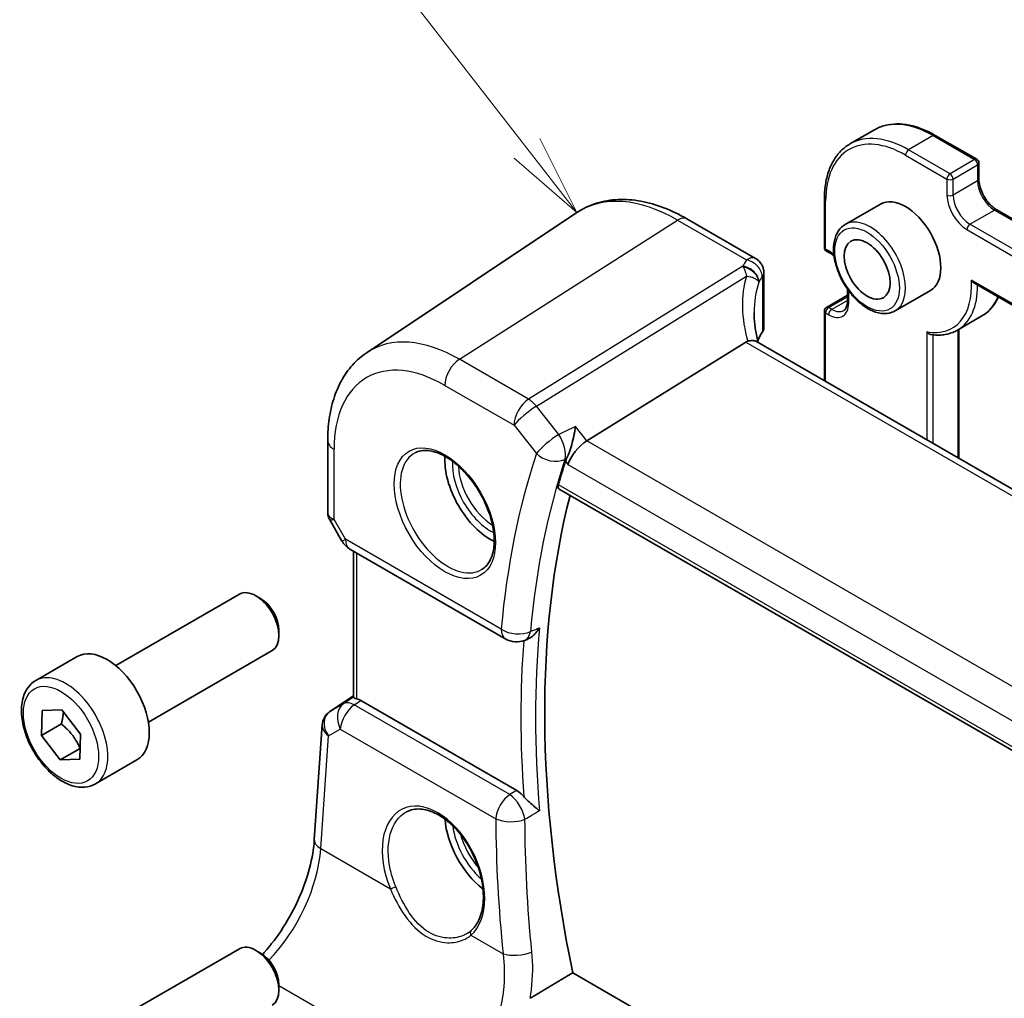
# Model space of a CAD drawing. Units: millimetres. Extents: x 22 to 3385, y 12 to 714.
# Drawn here: x 309 to 354, y 208 to 253 of the extents above; entities that cross this region are included whole.
import ezdxf

# ---------------------------------------------------------------- set-up
doc = ezdxf.new("R2010")
doc.units = ezdxf.units.MM
doc.header["$LTSCALE"] = 1.5
for name, color, linetype, lineweight in [('Symbol (TK)', 100, 'Continuous', 18), ('Visible (ISO)', 7, 'Continuous', 35), ('Visible Narrow (ISO)', 7, 'Continuous', 25)]:
    doc.layers.add(name, color=color, linetype=linetype, lineweight=lineweight)
doc.styles.add('Note Text (TK2)', font='MS PGothic.ttf')

# ---------------------------------------------------------------- blocks, each defined once
blk = doc.blocks.new('バルーン1')
at = {"layer": 'Symbol (TK)', "color": 100}
for p, q in [((221.574, 164.766), (217.452, 170.076)), ((223.108, 162.791), (221.969, 165.072)), ((221.574, 164.766), (223.108, 162.791)), ((221.18, 164.459), (223.108, 162.791))]:
    blk.add_line(p, q, dxfattribs=at)
at = {"layer": 'Symbol (TK)'}
blk.add_circle((215.617, 172.44), 3, dxfattribs=at)
at = {"layer": 'Symbol (TK)', "color": 7, "insert": (215.617, 172.416), "char_height": 2, "attachment_point": 5, "line_spacing_factor": 0.25, "style": 'Note Text (TK2)'}
blk.add_mtext('1', dxfattribs=at)

msp = doc.modelspace()

# ---------------------------------------------------------------- linework, layer by layer
at = {"layer": 'Visible (ISO)'}
for p, q in [((348.3698, 248.002), (347.2384, 247.3488)), ((351.1698, 247.7445), (353.0789, 246.6422)), ((353.1789, 246.469), (353.1789, 245.7342)), ((346.0614, 244.7952), (346.0614, 242.5907)), ((348.647, 244.5825), (347.0206, 243.6435)), ((324.999, 237.7484), (334.6614, 244.1864)), ((353.9982, 244.3152), (356.0875, 243.1089)), ((339.7318, 243.9015), (342.8963, 242.0745)), ((346.1614, 242.4174), (346.3029, 242.3358)), ((343.2774, 241.4046), (343.2774, 238.8799)), ((352.9769, 240.932), (413.875, 205.7725)), ((346.1614, 239.8245), (347.1221, 240.3791)), ((347.1221, 240.6706), (347.1221, 240.1003)), ((350.947, 240.5988), (349.3206, 239.6598)), ((346.0614, 239.6513), (346.0614, 236.4445)), ((353.3198, 239.4284), (352.1884, 238.7752)), ((352.2597, 238.8164), (352.2597, 232.8659)), ((342.4447, 238.227), (335.12, 233.6822)), ((399.3733, 205.6649), (342.9326, 238.2509)), ((323.1909, 233.6959), (323.1909, 230.3434)), ((333.8535, 231.4555), (391.5569, 198.1404)), ((323.265, 230.0665), (323.8457, 229.0608)), ((324.2117, 228.6948), (331.3871, 224.5521)), ((324.3789, 221.865), (324.3789, 228.5982)), ((313.4299, 223.3261), (319.1316, 226.618)), ((320.0985, 226.4185), (319.8816, 226.5437)), ((320.9423, 224.9571), (320.9423, 224.7066)), ((332.2576, 224.4893), (332.3714, 224.5347)), ((314.9299, 220.7281), (320.6316, 224.02)), ((309.7432, 222.641), (311.6524, 223.7433)), ((323.2897, 221.2087), (324.3789, 221.9359)), ((310.0421, 221.2632), (310.9447, 221.2924)), ((310.9447, 221.2924), (311.8086, 220.1661)), ((331.892, 217.5738), (324.7125, 221.7189)), ((310.0035, 220.1078), (310.0421, 221.2632)), ((310.9228, 220.6386), (310.0035, 220.1078)), ((322.5732, 215.3056), (322.938, 220.6203)), ((310.8675, 218.9816), (310.0035, 220.1078)), ((311.8086, 220.1661), (311.77, 219.0108)), ((311.7867, 219.5123), (310.8675, 218.9816)), ((311.77, 219.0108), (310.8675, 218.9816)), ((312.4932, 217.8779), (314.4024, 218.9802)), ((313.4299, 206.9962), (319.1316, 210.2881)), ((320.0985, 210.0886), (319.8816, 210.2138)), ((377.6293, 184.2679), (334.4747, 209.1833)), ((320.9423, 208.6271), (320.9423, 208.3767))]:
    msp.add_line(p, q, dxfattribs=at)
for centre, radius, start, end in [((352.9789, 246.469), 0.2, 0, 60), ((346.2614, 242.5907), 0.2, 180, 240), ((346.2614, 239.6513), 0.2, 120, 180), ((324.7117, 229.5608), 1, 210, 240), ((331.8871, 225.4181), 1, 240, 291.75088)]:
    msp.add_arc(centre, radius, start, end, dxfattribs=at)
for centre, major_axis, ratio, start_param, end_param in [((349.797, 242.5907), (-1.15, 1.9919), 0.5773503, 3.1415927, 6.2831853), ((347.827, 237.6621), (4.9979, 0.2395), 0.6067281, 2.7140749, 2.8541302), ((342.5274, 238.8572), (-0.7497, -0.0359), 0.6067281, 2.7140749, 3.1125231), ((343.4189, 237.0464), (-1.0133, 1.1515), 0.4348096, 6.0710661, 6.2103419), ((334.9614, 233.0011), (0.6647, 0.7675), 0.4049701, 0.9155374, 2.4339738), ((330.7051, 231.5679), (-1.5, 2.5981), 0.5773503, 0.7137912, 2.4278015), ((369.6254, 199.2993), (-26.3146, 45.5782), 0.5773503, 0.4792676, 0.5103119), ((370.3325, 199.7076), (-26.2708, 45.5024), 0.5773503, 0.5336391, 1.0501783), ((319.8816, 225.319), (-0.75, 1.299), 0.5773503, 3.1415927, 6.2831853), ((320.0985, 225.4442), (-0.5966, 1.0334), 0.5773503, 3.9269908, 5.4977871), ((313.0274, 221.3617), (-1.375, 2.3816), 0.5773503, 3.1415927, 6.2831853), ((324.7117, 220.8997), (0.4979, -0.8688), 0.5780155, 2.3593436, 2.6271046), ((323.5004, 221.3265), (0.361, 0.2281), 0.0367753, 2.1706707, 2.247275), ((330.7051, 215.238), (-1.5, 2.5981), 0.5773503, 0.8692542, 2.1836936), ((319.8816, 208.9891), (-0.75, 1.299), 0.5773503, 3.1415927, 6.2831853), ((320.0985, 209.1143), (-0.5966, 1.0334), 0.5773503, 3.9269908, 5.4977871)]:
    msp.add_ellipse(centre, major_axis=major_axis, ratio=ratio, start_param=start_param, end_param=end_param, dxfattribs=at)
msp.add_ellipse((348.0292, 241.57), major_axis=(0.75, -1.299), ratio=0.5773503, dxfattribs=at)
for points, knots in [([(348.3698, 248.002), (348.5216, 248.0897), (348.6854, 248.1566), (349.0304, 248.2468), (349.2115, 248.2702), (349.585, 248.2743), (349.7775, 248.2551), (350.1688, 248.176), (350.3678, 248.1161), (350.7681, 247.9582), (350.9694, 247.8602), (351.1698, 247.7445)], [0.78539816, 0.78539816, 0.78539816, 0.78539816, 0.9424778, 0.9424778, 1.09955743, 1.09955743, 1.25663706, 1.25663706, 1.41371669, 1.41371669, 1.57079633, 1.57079633, 1.57079633, 1.57079633]), ([(347.2384, 247.3488), (347.0865, 247.2612), (346.9467, 247.1528), (346.6961, 246.8991), (346.5853, 246.754), (346.3949, 246.4325), (346.3154, 246.2563), (346.1882, 245.8778), (346.1406, 245.6755), (346.0772, 245.2499), (346.0614, 245.0266), (346.0614, 244.7952)], [5.49778714, 5.49778714, 5.49778714, 5.49778714, 5.65486678, 5.65486678, 5.81194641, 5.81194641, 5.96902604, 5.96902604, 6.12610567, 6.12610567, 6.28318531, 6.28318531, 6.28318531, 6.28318531]), ([(353.9982, 244.3152), (353.9238, 244.3581), (353.8464, 244.4155), (353.6941, 244.5559), (353.6193, 244.6393), (353.4815, 244.8243), (353.4187, 244.9261), (353.3127, 245.1366), (353.2697, 245.2452), (353.2079, 245.4561), (353.189, 245.5584), (353.18, 245.6802), (353.1789, 245.7077), (353.1789, 245.7342)], [4.712389, 4.712389, 4.712389, 4.712389, 5.0022854, 5.0022854, 5.2974696, 5.2974696, 5.5968177, 5.5968177, 5.8968043, 5.8968043, 6.1936895, 6.1936895, 6.2831853, 6.2831853, 6.2831853, 6.2831853]), ([(339.7318, 243.9015), (339.3826, 244.1031), (339.0294, 244.2739), (338.3209, 244.5472), (337.9655, 244.6497), (337.2593, 244.779), (336.9083, 244.8058), (336.221, 244.7757), (335.8847, 244.7187), (335.2438, 244.5168), (334.9396, 244.3718), (334.6614, 244.1864)], [4.71238898, 4.71238898, 4.71238898, 4.71238898, 4.87688189, 4.87688189, 5.0413748, 5.0413748, 5.20586771, 5.20586771, 5.37036062, 5.37036062, 5.53485353, 5.53485353, 5.53485353, 5.53485353]), ([(347.0206, 243.6435), (346.897, 243.5722), (346.7913, 243.4711), (346.6209, 243.2183), (346.5595, 243.0637), (346.4844, 242.7081), (346.4761, 242.5033), (346.5167, 242.0711), (346.5669, 241.8432), (346.7192, 241.3905), (346.8209, 241.1658), (347.0651, 240.7406), (347.2074, 240.54), (347.5203, 240.1814), (347.6908, 240.0235), (348.0463, 239.7666), (348.2314, 239.6678), (348.5981, 239.5462), (348.7803, 239.5219), (349.0841, 239.5557), (349.2092, 239.5955), (349.3206, 239.6598)], [5.4977871, 5.4977871, 5.4977871, 5.4977871, 5.7724332, 5.7724332, 6.069242, 6.069242, 6.397338, 6.397338, 6.732171, 6.732171, 7.0647623, 7.0647623, 7.3961742, 7.3961742, 7.7287074, 7.7287074, 8.063507, 8.063507, 8.3918624, 8.3918624, 8.6393798, 8.6393798, 8.6393798, 8.6393798]), ([(346.5081, 242.1858), (346.463, 242.2258), (346.4175, 242.2613), (346.349, 242.3079), (346.3258, 242.3225), (346.3029, 242.3358)], [4.45058217, 4.45058217, 4.45058217, 4.45058217, 4.6228932, 4.6228932, 4.71238898, 4.71238898, 4.71238898, 4.71238898]), ([(342.8963, 242.0745), (342.9661, 242.0342), (343.0236, 241.9859), (343.1239, 241.8795), (343.1608, 241.8224), (343.2175, 241.7152), (343.2348, 241.6665), (343.2588, 241.5826), (343.2654, 241.5473), (343.2741, 241.4849), (343.276, 241.4578), (343.2773, 241.4233), (343.2774, 241.4138), (343.2774, 241.4046)], [-0.0039849063, -0.0039849063, -0.0039849063, -0.0039849063, -0.0034177594, -0.0034177594, -0.0027151831, -0.0027151831, -0.0019168966, -0.0019168966, -0.0011186101, -0.0011186101, -0.0003203236, -0.0003203236, 0.0000065263, 0.0000065263, 0.0000065263, 0.0000065263]), ([(352.9769, 240.932), (352.9679, 240.9372), (352.959, 240.9431), (352.9276, 240.9658), (352.9063, 240.9857), (352.8664, 241.0302), (352.8478, 241.0555), (352.8311, 241.0827), (352.8306, 241.0836), (352.8301, 241.0844)], [-0.021377397, -0.021377397, -0.021377397, -0.021377397, -0.018058254, -0.018058254, -0.009300717, -0.009300717, 0, 0, 0.000292853, 0.000292853, 0.000292853, 0.000292853]), ([(346.9529, 239.6784), (346.9712, 239.689), (346.9881, 239.702), (347.0204, 239.7347), (347.0357, 239.7544), (347.0639, 239.802), (347.0767, 239.8299), (347.0983, 239.8941), (347.107, 239.9304), (347.1189, 240.0102), (347.1221, 240.0538), (347.1221, 240.1003)], [2.35619449, 2.35619449, 2.35619449, 2.35619449, 2.51327412, 2.51327412, 2.67035376, 2.67035376, 2.82743339, 2.82743339, 2.98451302, 2.98451302, 3.14159265, 3.14159265, 3.14159265, 3.14159265]), ([(354.0712, 240.3002), (354.0412, 240.2321), (354.0084, 240.1664), (353.8917, 239.9595), (353.7959, 239.8294), (353.577, 239.6026), (353.454, 239.5059), (353.3198, 239.4284)], [3.52629649, 3.52629649, 3.52629649, 3.52629649, 3.59831358, 3.59831358, 3.7626522, 3.7626522, 3.92699082, 3.92699082, 3.92699082, 3.92699082]), ([(343.0163, 238.2026), (342.9975, 238.2724), (342.9801, 238.342), (342.9412, 238.5112), (342.9211, 238.6104), (342.8867, 238.8073), (342.8724, 238.905), (342.8496, 239.0984), (342.8411, 239.1942), (342.8298, 239.3833), (342.827, 239.4767), (342.827, 239.5688)], [-1.16114729, -1.16114729, -1.16114729, -1.16114729, -1.12057893, -1.12057893, -1.06216181, -1.06216181, -1.00374469, -1.00374469, -0.94532757, -0.94532757, -0.88691045, -0.88691045, -0.88691045, -0.88691045]), ([(350.9791, 238.5703), (350.9708, 238.5715), (350.9625, 238.5733), (350.9284, 238.5826), (350.9031, 238.5945), (350.8621, 238.6212), (350.8457, 238.6344), (350.815, 238.6639), (350.8008, 238.6802), (350.7879, 238.6981), (350.7874, 238.6988), (350.7869, 238.6995)], [0.010846469, 0.010846469, 0.010846469, 0.010846469, 0.013569372, 0.013569372, 0.022023365, 0.022023365, 0.028281858, 0.028281858, 0.034699648, 0.034699648, 0.03494371, 0.03494371, 0.03494371, 0.03494371]), ([(350.9791, 238.5703), (351.0672, 238.5577), (351.1544, 238.5501), (351.3264, 238.5454), (351.4112, 238.5483), (351.5777, 238.5647), (351.6593, 238.5783), (351.8185, 238.6162), (351.8961, 238.6406), (352.0462, 238.7), (352.1188, 238.735), (352.1884, 238.7752)], [1.93009432, 1.93009432, 1.93009432, 1.93009432, 2.01531435, 2.01531435, 2.10053439, 2.10053439, 2.18575442, 2.18575442, 2.27097446, 2.27097446, 2.35619449, 2.35619449, 2.35619449, 2.35619449]), ([(342.9326, 238.2509), (342.9225, 238.2568), (342.9118, 238.262), (342.8543, 238.2861), (342.7991, 238.2955), (342.6744, 238.2947), (342.6058, 238.2842), (342.5337, 238.2649)], [0.055094938, 0.055094938, 0.055094938, 0.055094938, 0.061233626, 0.061233626, 0.086352833, 0.086352833, 0.111691649, 0.111691649, 0.111691649, 0.111691649]), ([(323.1909, 233.6959), (323.1909, 234.0329), (323.2127, 234.3622), (323.3027, 234.9998), (323.371, 235.3081), (323.5573, 235.8977), (323.6754, 236.1789), (323.9646, 236.7051), (324.1359, 236.95), (324.5306, 237.3902), (324.7541, 237.5853), (324.999, 237.7484)], [0, 0, 0, 0, 0.14966636, 0.14966636, 0.29933271, 0.29933271, 0.44899907, 0.44899907, 0.59866542, 0.59866542, 0.74833178, 0.74833178, 0.74833178, 0.74833178]), ([(334.6037, 234.338), (334.6034, 234.3363), (334.6032, 234.3346), (334.5843, 234.2034), (334.5593, 234.0642), (334.4994, 233.7847), (334.4647, 233.6431), (334.3881, 233.3722), (334.3467, 233.2416), (334.267, 233.0261), (334.2304, 232.9385), (334.1936, 232.8638)], [-0.00060826, -0.00060826, -0.00060826, -0.00060826, 0, 0, 0.04611115, 0.04611115, 0.08995429, 0.08995429, 0.13086785, 0.13086785, 0.16292209, 0.16292209, 0.16292209, 0.16292209]), ([(327.21, 233.1262), (327.3798, 233.2148), (327.5821, 233.2519), (328.0164, 233.2085), (328.2402, 233.1414), (328.6941, 232.9165), (328.9233, 232.7625), (329.3691, 232.3799), (329.5857, 232.1513), (329.983, 231.6414), (330.1636, 231.3599), (330.4688, 230.7737), (330.5934, 230.4691), (330.7735, 229.87), (330.8292, 229.5757), (330.8685, 229.0296), (330.8524, 228.7778), (330.7556, 228.3404), (330.6748, 228.1559), (330.4943, 227.9081), (330.4062, 227.825), (330.307, 227.7619)], [0.8100934, 0.8100934, 0.8100934, 0.8100934, 1.1786249, 1.1786249, 1.500072, 1.500072, 1.809278, 1.809278, 2.1195272, 2.1195272, 2.4314916, 2.4314916, 2.743846, 2.743846, 3.0551027, 3.0551027, 3.3644282, 3.3644282, 3.6760896, 3.6760896, 3.9022956, 3.9022956, 3.9022956, 3.9022956]), ([(333.8535, 231.4555), (333.8519, 231.4564), (333.8504, 231.4574), (333.8238, 231.4745), (333.8064, 231.5013), (333.7945, 231.5689), (333.7986, 231.6086), (333.8102, 231.6496)], [0.036666856, 0.036666856, 0.036666856, 0.036666856, 0.037840728, 0.037840728, 0.057153422, 0.057153422, 0.075235656, 0.075235656, 0.075235656, 0.075235656]), ([(323.265, 230.0665), (323.2557, 230.0827), (323.247, 230.0996), (323.2312, 230.1349), (323.2242, 230.1531), (323.212, 230.1904), (323.2069, 230.2095), (323.1988, 230.2479), (323.1957, 230.2673), (323.1918, 230.3057), (323.1909, 230.3247), (323.1909, 230.3434)], [-0.95531662, -0.95531662, -0.95531662, -0.95531662, -0.92133293, -0.92133293, -0.88734924, -0.88734924, -0.85336555, -0.85336555, -0.81938185, -0.81938185, -0.78539816, -0.78539816, -0.78539816, -0.78539816]), ([(332.3714, 224.5347), (332.4423, 224.563), (332.5193, 224.6082), (332.661, 224.7203), (332.7221, 224.7789), (332.8368, 224.9094), (332.8907, 224.9821), (332.9395, 225.0606), (332.9404, 225.0621), (332.9413, 225.0635)], [-0.088241477, -0.088241477, -0.088241477, -0.088241477, -0.05477503, -0.05477503, -0.02773602, -0.02773602, 0, 0, 0.000516185, 0.000516185, 0.000516185, 0.000516185]), ([(312.4932, 217.8779), (312.3448, 217.7922), (312.1768, 217.7419), (311.8142, 217.7117), (311.6188, 217.7375), (311.2057, 217.8643), (310.9878, 217.9748), (310.5613, 218.2695), (310.3532, 218.4562), (309.9719, 218.8819), (309.7986, 219.1206), (309.5018, 219.6263), (309.378, 219.8932), (309.1914, 220.4322), (309.1288, 220.7043), (309.0739, 221.2306), (309.0821, 221.4848), (309.1779, 221.9451), (309.2639, 222.1531), (309.4877, 222.4541), (309.6067, 222.5622), (309.7432, 222.641)], [3.8891672, 3.8891672, 3.8891672, 3.8891672, 4.1549616, 4.1549616, 4.4445861, 4.4445861, 4.772681, 4.772681, 5.1113919, 5.1113919, 5.4475251, 5.4475251, 5.7820845, 5.7820845, 6.1179999, 6.1179999, 6.4566522, 6.4566522, 6.7862518, 6.7862518, 7.0307599, 7.0307599, 7.0307599, 7.0307599]), ([(324.5254, 221.7977), (324.5238, 221.7981), (324.5222, 221.7985), (324.4736, 221.8113), (324.4355, 221.8241), (324.3894, 221.846), (324.379, 221.8555), (324.379, 221.865)], [0.235722228, 0.235722228, 0.235722228, 0.235722228, 0.236414643, 0.236414643, 0.257446914, 0.257446914, 0.276706958, 0.276706958, 0.276706958, 0.276706958]), ([(322.938, 220.6203), (322.941, 220.664), (322.9477, 220.7083), (322.9694, 220.7964), (322.9844, 220.8401), (323.0226, 220.9246), (323.0459, 220.9654), (323.0995, 221.0415), (323.1299, 221.0768), (323.1956, 221.1407), (323.231, 221.1692), (323.2679, 221.194)], [-0.7474719, -0.7474719, -0.7474719, -0.7474719, -0.62076293, -0.62076293, -0.49405396, -0.49405396, -0.36734499, -0.36734499, -0.24063602, -0.24063602, -0.11392705, -0.11392705, -0.11392705, -0.11392705]), ([(331.892, 217.5738), (331.9842, 217.5206), (332.0755, 217.4471), (332.1799, 217.3372), (332.1986, 217.3164), (332.2169, 217.2948)], [0, 0, 0, 0, 0.039123038, 0.039123038, 0.047893169, 0.047893169, 0.047893169, 0.047893169]), ([(332.9413, 216.6396), (332.9404, 216.6404), (332.9395, 216.6412), (332.8907, 216.684), (332.8368, 216.7295), (332.7221, 216.8257), (332.661, 216.8766), (332.5179, 216.9989), (332.4395, 217.0679), (332.3145, 217.1879), (332.2629, 217.2407), (332.2169, 217.2948)], [-0.154647049, -0.154647049, -0.154647049, -0.154647049, -0.154196622, -0.154196622, -0.129993956, -0.129993956, -0.106399508, -0.106399508, -0.076668783, -0.076668783, -0.054747866, -0.054747866, -0.054747866, -0.054747866]), ([(326.8242, 216.5951), (326.9171, 216.6435), (327.0163, 216.6785), (327.2245, 216.7205), (327.3332, 216.7281), (327.5546, 216.7157), (327.6668, 216.6971), (327.8929, 216.6353), (328.0067, 216.5929), (328.2343, 216.4854), (328.3483, 216.4206), (328.5742, 216.2696), (328.6862, 216.1836), (328.9058, 215.992), (329.0133, 215.8864), (329.2211, 215.658), (329.3213, 215.5351), (329.5117, 215.2752), (329.6018, 215.138), (329.7695, 214.8528), (329.8471, 214.7048), (329.9873, 214.4019), (330.0501, 214.2469), (330.159, 213.9343), (330.2052, 213.7766), (330.2799, 213.4628), (330.3084, 213.3067), (330.3471, 213.0004), (330.3573, 212.8502), (330.3596, 212.5596), (330.3516, 212.4193), (330.3181, 212.152), (330.2926, 212.0251), (330.2251, 211.7873), (330.183, 211.6766), (330.0886, 211.4832), (330.0373, 211.3989), (329.9244, 211.2479), (329.8628, 211.1812), (329.7967, 211.1234)], [-0.7585989, -0.7585989, -0.7585989, -0.7585989, -0.5804938, -0.5804938, -0.4068265, -0.4068265, -0.2423947, -0.2423947, -0.0840245, -0.0840245, 0.0716553, 0.0716553, 0.2265234, 0.2265234, 0.3814379, 0.3814379, 0.5367203, 0.5367203, 0.6924336, 0.6924336, 0.8485186, 0.8485186, 1.004857, 1.004857, 1.1613013, 1.1613013, 1.3176985, 1.3176985, 1.4739299, 1.4739299, 1.6299942, 1.6299942, 1.7861794, 1.7861794, 1.9433806, 1.9433806, 2.0875871, 2.0875871, 2.2317935, 2.2317935, 2.2317935, 2.2317935]), ([(320.1871, 210.032), (320.2128, 210.0597), (320.2384, 210.0877), (320.5742, 210.4601), (320.8726, 210.8523), (321.4144, 211.6972), (321.6578, 212.1498), (322.0666, 213.0731), (322.232, 213.5438), (322.4715, 214.4574), (322.5453, 214.9003), (322.5732, 215.3056)], [-1.2272487, -1.2272487, -1.2272487, -1.2272487, -1.2042772, -1.2042772, -0.9250245, -0.9250245, -0.6457718, -0.6457718, -0.3665191, -0.3665191, -0.0872665, -0.0872665, -0.0872665, -0.0872665]), ([(329.7967, 211.1234), (329.7878, 211.1157), (329.7788, 211.108), (329.7604, 211.093), (329.7511, 211.0856), (329.7322, 211.071), (329.7225, 211.0638), (329.703, 211.0496), (329.6931, 211.0427), (329.673, 211.0291), (329.6628, 211.0224), (329.6525, 211.0158)], [0, 0, 0, 0, 0.006503915, 0.006503915, 0.013007829, 0.013007829, 0.019511744, 0.019511744, 0.026015658, 0.026015658, 0.032519573, 0.032519573, 0.032519573, 0.032519573])]:
    msp.add_open_spline(points, degree=3, knots=knots, dxfattribs=at)
for points, degree in [([(334.1936, 232.8638), (334.1716, 232.8191), (334.1541, 232.7763), (334.1412, 232.7365)], 3), ([(332.5106, 208.0053), (333.4942, 208.5954), (334.4747, 209.1833)], 2)]:
    msp.add_open_spline(points, degree=degree, dxfattribs=at)
for points, weights in [([(311.0178, 221.197), (311.0021, 220.954), (310.9228, 220.6386)], [1.07624376272, 1.06809885992, 1]), ([(310.9228, 220.6386), (311.5021, 220.1605), (311.7867, 219.5123)], [1, 1.15470053838, 1]), ([(311.7867, 219.5123), (311.7868, 219.5123), (311.7868, 219.5123)], [1, 1.00000720288, 1.00001440509])]:
    msp.add_rational_spline(points, weights, degree=2, dxfattribs=at)
at = {"layer": 'Visible Narrow (ISO)'}
for p, q in [((351.0698, 247.7346), (349.9384, 247.0814)), ((351.0698, 247.7346), (352.9789, 246.6323)), ((349.797, 246.8364), (351.7062, 245.7342)), ((351.8476, 245.9791), (349.9384, 247.0814)), ((352.9789, 246.6323), (351.8476, 245.9791)), ((351.989, 245.7342), (353.1204, 246.3874)), ((353.1204, 246.3874), (353.1204, 245.6525)), ((351.7062, 245.7342), (351.7062, 244.9993)), ((351.989, 244.9993), (351.989, 245.7342)), ((353.1204, 245.6525), (351.989, 244.9993)), ((346.12, 242.509), (346.12, 244.7135)), ((352.7668, 243.6521), (353.8982, 244.3053)), ((353.8982, 244.3053), (356.0195, 243.0805)), ((329.2539, 237.4345), (339.3022, 243.8439)), ((339.3022, 243.8439), (342.4778, 242.0105)), ((354.8881, 242.4274), (352.7668, 243.6521)), ((352.6254, 243.4071), (354.7467, 242.1824)), ((346.2614, 242.4274), (346.12, 242.509)), ((342.3084, 241.7189), (332.4393, 235.5953)), ((332.8026, 235.2694), (342.4695, 241.2675)), ((343.2187, 241.2365), (343.2187, 238.7014)), ((413.939, 205.8032), (352.8301, 241.0844)), ((347.1807, 240.0187), (347.1807, 240.589)), ((346.2614, 239.8146), (347.1221, 240.3115)), ((347.1221, 240.1482), (346.4029, 239.7329)), ((346.12, 236.4107), (346.12, 239.5696)), ((346.12, 239.5696), (346.2614, 239.488)), ((346.4029, 239.7329), (346.2614, 239.8146)), ((350.7869, 238.6995), (350.7869, 233.7163)), ((351.0698, 233.553), (351.0698, 238.5591)), ((352.2011, 238.7825), (352.2011, 232.8998)), ((342.4447, 238.227), (399.0921, 205.5216)), ((332.4393, 235.5953), (329.2539, 237.4345)), ((328.5838, 236.2322), (331.7692, 234.3931)), ((333.8305, 233.9638), (332.8026, 235.2694)), ((331.7692, 234.3931), (332.7971, 233.0875)), ((335.12, 233.6822), (334.6037, 234.338)), ((391.977, 200.8557), (335.12, 233.6822)), ((323.4837, 230.0547), (323.4837, 233.2877)), ((334.1412, 232.7365), (334.2543, 232.5928)), ((334.2543, 232.5928), (391.2582, 199.6816)), ((391.5138, 198.3344), (333.8102, 231.6496)), ((324.0046, 229.1526), (323.4837, 230.0547)), ((323.8457, 229.0608), (324.0046, 229.1526)), ((331.18, 225.0099), (324.0046, 229.1526)), ((324.5254, 221.7977), (324.5254, 228.5137)), ((323.2992, 221.2146), (324.3789, 221.9355)), ((324.3789, 221.8779), (323.9378, 221.586)), ((323.9378, 221.586), (323.2792, 221.2011)), ((324.4125, 221.5203), (324.7125, 221.7189)), ((331.5725, 217.3865), (324.4125, 221.5203)), ((323.2223, 220.0871), (323.7697, 220.407)), ((323.7697, 220.407), (330.9297, 216.2732)), ((322.8664, 214.9016), (323.2223, 220.0871)), ((322.8664, 214.9016), (326.0768, 213.0481)), ((329.7874, 210.9057), (331.2648, 210.0528)), ((320.9423, 208.5902), (323.4919, 207.1182))]:
    msp.add_line(p, q, dxfattribs=at)
for centre, major_axis, ratio, start_param, end_param in [((351.0698, 243.3255), (-2.7, 4.6765), 0.5773503, 5.4977871, 6.2831853), ((349.9384, 242.6723), (-2.7, 4.6765), 0.5773503, 5.4977871, 6.2831853), ((351.0698, 247.5713), (0.1, 0.1732), 0.5773503, 0, 0.7853982), ((349.797, 242.5907), (-2.6, 4.5033), 0.5773503, 5.4977871, 7.0685835), ((349.9384, 246.9181), (-0.1, -0.1732), 0.5773503, 3.9269908, 5.4977871), ((352.9789, 246.469), (0.1, 0.1732), 0.5773503, 0, 0.7853982), ((352.9789, 246.469), (-0.1, 0.1732), 0.5773503, 3.9269908, 5.4977871), ((352.9789, 246.469), (0.2, 0), 0.5773503, 5.4977871, 6.2831853), ((351.8476, 245.8158), (-0.1, -0.1732), 0.5773503, 3.9269908, 5.4977871), ((351.8476, 245.8158), (0.1, -0.1732), 0.5773503, 0.7853982, 2.3561945), ((351.8476, 245.8158), (-0.2, 0), 0.5773503, 0.7853982, 2.3561945), ((352.9789, 245.7342), (0.2, 0), 0.5773503, 5.4977871, 6.2831853), ((353.8982, 245.2034), (0.55, -0.9526), 0.5773503, 3.9269908, 5.4977871), ((339.3022, 236.5315), (-4.4779, 7.756), 0.5773503, 5.4977871, 6.3202517), ((352.6254, 244.4686), (0.65, -1.1258), 0.5773503, 3.9269908, 5.4977871), ((351.8476, 245.081), (-0.2, 0), 0.5773503, 0.7853982, 2.3561945), ((352.7668, 244.5502), (-0.55, 0.9526), 0.5773503, 0.7853982, 2.3561945), ((346.2614, 244.7952), (-0.2, 0), 0.5773503, 0, 0.7853982), ((339.3318, 243.2087), (0.4, 0.6928), 0.5773503, 0, 0.837758), ((348.1706, 241.6517), (1.15, -1.9919), 0.5773503, 0, 3.1415927), ((353.8982, 244.142), (0.1, 0.1732), 0.5773503, 0, 0.7853982), ((352.7668, 243.4888), (0.1, 0.1732), 0.5773503, 0.7853982, 2.3561945), ((346.2614, 242.5907), (-0.2, 0), 0.5773503, 0, 0.7853982), ((346.2614, 242.5907), (-0.1, -0.1732), 0.5773503, 5.4977871, 6.2831853), ((346.2614, 241.3659), (-0.65, 1.1258), 0.5773503, 5.2353858, 5.4977871), ((346.4029, 242.509), (-0.1, -0.1732), 0.5773503, 5.4977871, 6.2831853), ((347.7992, 240.8479), (5.7476, 0.2755), 0.6067281, 2.7239764, 2.8111217), ((342.3362, 241.1234), (0.6698, -0.3375), 0.752099, 0.3766184, 1.9717701), ((342.3274, 241.1056), (0.677, -0.3227), 0.7362766, 0.3599679, 1.9053689), ((342.5056, 241.415), (0.6259, -0.4132), 0.7268807, 0.4672237, 2.0582501), ((348.088, 238.1387), (-4.648, 4.7734), 0.7268156, 0.3903574, 0.9333238), ((347.827, 240.2524), (-4.9971, -0.2778), 0.6109649, 5.8606911, 5.9478364), ((342.5274, 241.4046), (0.75, 0), 0.5773503, 5.8847371, 6.2831853), ((347.827, 237.7643), (-3.743, 4.7327), 0.7004732, 0.4286059, 0.7248462), ((349.797, 242.5907), (2.15, -3.7239), 0.5773503, 5.8294137, 7.1384076), ((349.9384, 242.6723), (2.25, -3.8971), 0.5773503, 0, 0.7892109), ((346.2614, 240.5494), (0.65, -1.1258), 0.5773503, 5.4977871, 7.0685835), ((347.3221, 240.1003), (-0.2, 0), 0.5773503, 0, 0.7853982), ((351.0698, 243.3255), (2.25, -3.8971), 0.5773503, 0, 0.4259659), ((346.2614, 239.6513), (-0.2, 0), 0.5773503, 0, 0.7853982), ((346.2614, 239.6513), (-0.1, -0.1732), 0.5773503, 3.9269908, 5.4977871), ((346.2614, 239.6513), (-0.1, 0.1732), 0.5773503, 5.4977871, 6.2831853), ((346.4029, 239.5696), (-0.1, -0.1732), 0.5773503, 3.9269908, 5.4977871), ((346.4029, 240.6311), (0.55, -0.9526), 0.5773503, 5.4977871, 6.2831853), ((329.2539, 230.7301), (-4.1056, 7.1111), 0.5773503, 5.4977871, 6.3202517), ((328.5838, 230.3432), (-3.6063, 6.2462), 0.5773503, 5.4977871, 7.0685835), ((329.2909, 236.6404), (-0.5, -0.866), 0.5773503, 3.9793507, 5.4977871), ((332.4763, 234.8013), (-0.5, -0.866), 0.5773503, 3.9793507, 5.4977871), ((332.4763, 234.8013), (-0.5272, 0.8497), 0.5379169, 4.9400358, 5.4796962), ((332.4763, 234.8013), (0.7857, 0.6186), 0.1980295, 0.9933167, 2.5117531), ((324.1909, 233.6959), (-1, 0), 0.5773503, 0, 0.7853982), ((333.5042, 233.4958), (-0.7857, -0.6186), 0.1980295, 4.1349093, 5.6533458), ((333.5042, 233.4958), (-0.4356, 0.9001), 0.5182136, 3.6588188, 4.9953154), ((328.7202, 230.422), (1.549, -2.683), 0.5773503, 3.1168974, 6.3078805), ((368.9183, 198.8911), (26.8165, -46.4475), 0.5773503, 3.6173992, 3.8279379), ((333.5042, 233.4958), (0.9497, -0.3132), 0.7258031, 4.1375701, 5.6211), ((330.7051, 231.5679), (1.2565, -2.1763), 0.5773503, 3.8535658, 5.5712122), ((369.5638, 199.2637), (-26.3184, 45.5848), 0.5773503, 0.4758065, 0.6863452), ((330.8416, 231.6467), (-1.1566, 2.0032), 0.5773503, 0.8238195, 2.3177731), ((324.1909, 230.4629), (0.9977, 0.1502), 0.4496811, 3.0739882, 3.8593863), ((324.1909, 230.4629), (-0.9274, -0.3934), 0.1666502, 0.0205019, 0.6359816), ((324.7117, 229.5608), (-0.5, -0.866), 0.5773503, 5.4977871, 6.2831853), ((331.8871, 225.4181), (-0.5, -0.866), 0.5773503, 5.4977871, 6.2831853), ((331.8871, 225.4181), (-0.9959, 0.0902), 0.631615, 0.8400806, 2.3236105), ((369.9482, 199.4857), (-26.2946, 45.5436), 0.5773503, 0.6871489, 0.8836474), ((369.6254, 199.2993), (26.5437, -45.975), 0.5773503, 3.8444181, 4.0101934), ((331.8871, 225.4181), (0.3706, -0.9288), 0.5781083, 0, 0.7661787), ((311.1182, 220.2595), (1.375, -2.3816), 0.5773503, 0, 3.1415927), ((324.4741, 220.7425), (-0.5045, 0.8634), 0.7791599, 0.0482238, 1.5050931), ((324.4741, 220.7425), (0.5, 0.866), 0.5773503, 0.8726646, 2.268928), ((324.4741, 220.7425), (-0.5519, 0.8339), 0.5170966, 5.4637586, 6.2478757), ((323.9267, 220.4227), (-0.7468, 0.6938), 0.7416455, 6.1110064, 7.5678757), ((323.5473, 220.7794), (-0.2795, 0.4146), 0.6620226, 6.2428584, 6.2831853), ((323.7002, 221.4503), (0.5234, 0.3253), 0.0283293, 2.4258598, 2.4876264), ((323.5673, 220.7928), (-0.2776, 0.4158), 0.5941197, 6.2456118, 6.2831853), ((323.9267, 220.4227), (-0.974, 0.2815), 0.6246842, 0.1342027, 0.9575271), ((328.0584, 213.7159), (-1.4206, 3.0127), 0.6252354, 3.3179437, 7.7815307), ((331.6341, 216.6087), (-0.5, -0.866), 0.5773503, 4.0142573, 5.4105207), ((331.6341, 216.6087), (0.5057, -0.8627), 0.4778053, 0.8848658, 2.3492421), ((330.7051, 215.238), (1.2565, -2.1763), 0.5773503, 4.0761586, 5.2500052), ((368.9911, 198.6691), (22.9177, -48.604), 0.6252338, 4.0708919, 4.1991132), ((331.6341, 216.6087), (1, 0.0037), 0.4698394, 3.929032, 5.4042303), ((330.8416, 215.3168), (-1.1566, 2.0032), 0.5773503, 1.1391079, 1.901931), ((323.5708, 215.2371), (-0.9977, 0.0685), 0.5221913, 0, 0.8233244), ((319.5658, 213.0961), (2.277, 4.4567), 0.5400352, 4.1777334, 5.3828254), ((326.2177, 213.1152), (0.1846, 0.077), 0.0612941, 3.8188409, 5.3011167), ((329.9283, 210.9728), (-0.1316, 0.1506), 0.7684832, 0, 1.3582627), ((331.9692, 210.3883), (-0.9948, -0.1016), 0.3866453, 0.745336, 2.2095147)]:
    msp.add_ellipse(centre, major_axis=major_axis, ratio=ratio, start_param=start_param, end_param=end_param, dxfattribs=at)
for centre, major_axis in [((348.0292, 241.57), (1.05, -1.8187)), ((328.5838, 230.3432), (-1.649, 2.8561)), ((310.9061, 220.137), (-1.225, 2.1218))]:
    msp.add_ellipse(centre, major_axis=major_axis, ratio=0.5773503, dxfattribs=at)
for points in [[(342.3084, 241.7189), (342.3154, 241.7072), (342.3224, 241.695), (342.3295, 241.6824)], [(343.0448, 240.9792), (343.0473, 240.9845), (343.0498, 240.9897), (343.0524, 240.9949)], [(334.6037, 234.338), (334.3459, 234.2133), (334.0882, 234.0886), (333.8305, 233.9638)], [(334.1135, 232.825), (334.1359, 232.8359), (334.1584, 232.8467), (334.1808, 232.8576)], [(334.1936, 232.8638), (334.1893, 232.8617), (334.1851, 232.8596), (334.1808, 232.8576)], [(332.5929, 224.924), (332.5708, 224.9152), (332.5486, 224.9063), (332.5264, 224.8974)], [(332.5929, 224.924), (332.709, 224.9705), (332.8252, 225.017), (332.9413, 225.0635)], [(331.892, 217.5738), (331.7855, 217.5114), (331.679, 217.449), (331.5725, 217.3865)], [(332.2734, 216.2493), (332.3799, 216.3115), (332.4864, 216.3738), (332.5929, 216.436)], [(332.9413, 216.6396), (332.8252, 216.5718), (332.709, 216.5039), (332.5929, 216.436)], [(332.5938, 210.1401), (332.3851, 212.2127), (332.278, 214.2547), (332.2734, 216.2493)]]:
    msp.add_open_spline(points, degree=3, dxfattribs=at)
for points, knots in [([(342.3295, 241.6824), (342.3355, 241.6718), (342.3411, 241.6611), (342.3519, 241.6395), (342.3571, 241.6285), (342.362, 241.6175), (342.3762, 241.5859), (342.3888, 241.5532), (342.414, 241.4808), (342.4261, 241.4408), (342.449, 241.3569), (342.4596, 241.313), (342.4695, 241.2675)], [0, 0, 0, 0, 0.00247966, 0.00247966, 0.00495932, 0.00495932, 0.00495932, 0.012016468, 0.012016468, 0.020085336, 0.020085336, 0.028294997, 0.028294997, 0.028294997, 0.028294997]), ([(342.8963, 242.0745), (342.8515, 242.1003), (342.7997, 242.1119), (342.6606, 242.106), (342.5687, 242.0714), (342.4778, 242.0105)], [0.0039849063, 0.0039849063, 0.0039849063, 0.0039849063, 0.0057794124, 0.0057794124, 0.0084635043, 0.0084635043, 0.0084635043, 0.0084635043]), ([(342.4695, 241.2675), (342.5497, 241.2591), (342.6253, 241.2444), (342.7624, 241.2043), (342.8243, 241.179), (342.9246, 241.1222), (342.965, 241.0918), (342.996, 241.0575), (343.0068, 241.0454), (343.0165, 241.0329), (343.033, 241.0068), (343.0398, 240.9932), (343.0448, 240.9792)], [-0.028294997, -0.028294997, -0.028294997, -0.028294997, -0.020085336, -0.020085336, -0.012016468, -0.012016468, -0.00495932, -0.00495932, -0.00495932, -0.00247966, -0.00247966, 0, 0, 0, 0]), ([(343.1997, 241.2509), (343.2026, 241.2554), (343.2056, 241.2583), (343.2105, 241.2598), (343.2125, 241.2592), (343.2159, 241.2551), (343.2172, 241.2516), (343.2184, 241.2438), (343.2187, 241.2403), (343.2187, 241.2365)], [-0.0084635043, -0.0084635043, -0.0084635043, -0.0084635043, -0.0057794124, -0.0057794124, -0.0036272704, -0.0036272704, -0.0013910879, -0.0013910879, 0.0000065263, 0.0000065263, 0.0000065263, 0.0000065263]), ([(326.3241, 213.1485), (326.2234, 213.3924), (326.1428, 213.643), (325.9459, 214.4901), (325.9405, 215.0792), (326.1959, 216.0268), (326.4514, 216.3872), (326.8031, 216.5839), (326.8136, 216.5895), (326.8242, 216.5951)], [-2.2317935, -2.2317935, -2.2317935, -2.2317935, -1.9786894, -1.9786894, -1.3723125, -1.3723125, -0.7767885, -0.7767885, -0.7585989, -0.7585989, -0.7585989, -0.7585989]), ([(329.6525, 211.0158), (329.5941, 210.9787), (329.5322, 210.9455), (329.2628, 210.8251), (329.029, 210.7762), (328.4715, 210.7815), (328.1427, 210.8732), (327.5027, 211.2563), (327.2005, 211.569), (326.7023, 212.3063), (326.4992, 212.7246), (326.3241, 213.1485)], [0.03251957, 0.03251957, 0.03251957, 0.03251957, 0.0659315, 0.0659315, 0.17142191, 0.17142191, 0.30855944, 0.30855944, 0.46175017, 0.46175017, 0.60834662, 0.60834662, 0.60834662, 0.60834662]), ([(326.0768, 213.0481), (326.2656, 212.6105), (326.4868, 212.1786), (327.0258, 211.4139), (327.3508, 211.0874), (328.032, 210.6805), (328.3791, 210.5785), (328.9655, 210.559), (329.2106, 210.6031), (329.5596, 210.7465), (329.682, 210.8189), (329.7874, 210.9057)], [-0.60834662, -0.60834662, -0.60834662, -0.60834662, -0.46175017, -0.46175017, -0.30855944, -0.30855944, -0.17142191, -0.17142191, -0.0659315, -0.0659315, 0, 0, 0, 0]), ([(331.2648, 210.0528), (331.3289, 209.5709), (331.3401, 209.0631), (331.2643, 208.1864), (331.2044, 207.8194), (331.1162, 207.4592)], [-0.94912088, -0.94912088, -0.94912088, -0.94912088, -0.76362635, -0.76362635, -0.63110507, -0.63110507, -0.63110507, -0.63110507]), ([(332.5106, 208.0053), (332.5333, 208.1373), (332.5527, 208.2693), (332.6422, 208.9947), (332.6499, 209.5829), (332.5938, 210.1401)], [0.72244736, 0.72244736, 0.72244736, 0.72244736, 0.76362635, 0.76362635, 0.94912088, 0.94912088, 0.94912088, 0.94912088])]:
    msp.add_open_spline(points, degree=3, knots=knots, dxfattribs=at)

# ---------------------------------------------------------------- block references
at = {"layer": 'Symbol (TK)', "xscale": 1.5, "yscale": 1.5, "zscale": 1.5}
msp.add_blockref('バルーン1', (0, 0), dxfattribs=at)

doc.saveas('drawing.dxf')
